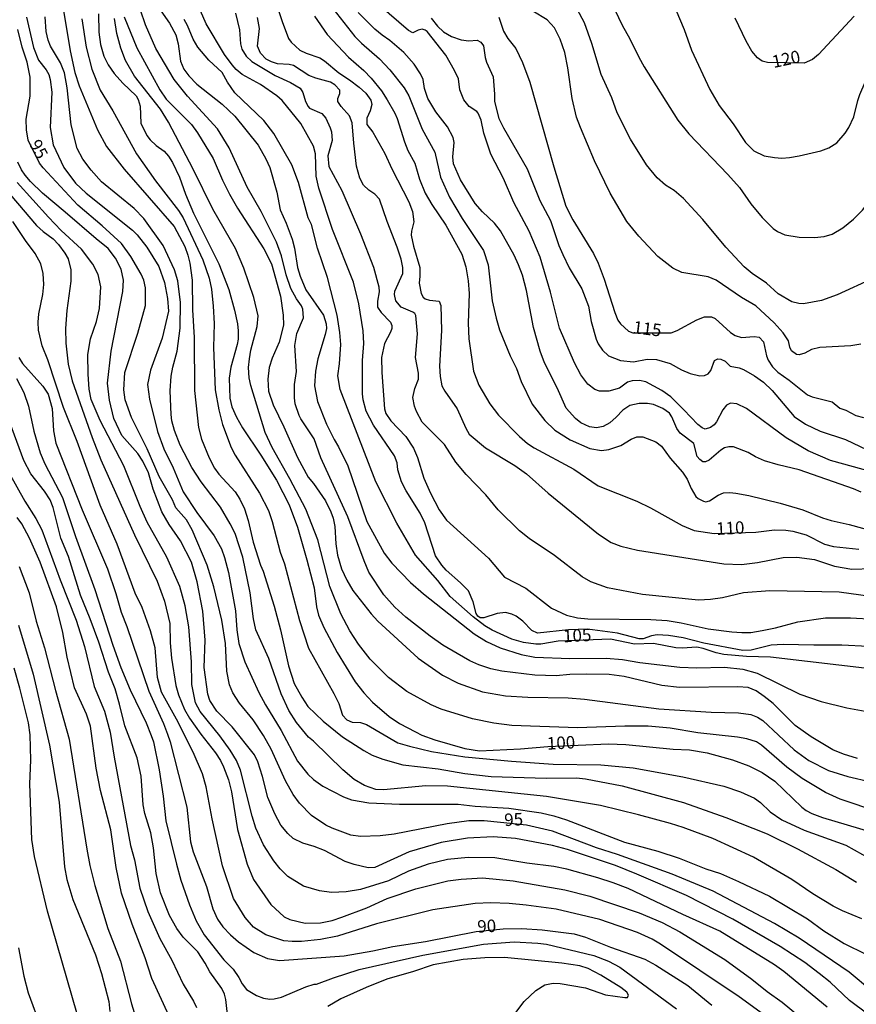
# Model space of a CAD drawing. Units: millimetres. Extents: x 180721 to 183136, y 1665964 to 1668741.
# Drawn here: x 181713 to 181881, y 1667277 to 1667474 of the extents above; entities that cross this region are included whole.
import ezdxf
from ezdxf.enums import TextEntityAlignment as Align

# ---------------------------------------------------------------- set-up
doc = ezdxf.new("R2010")
doc.units = ezdxf.units.MM
for name, color, linetype in [('IMAGEM', 7, 'Continuous'), ('V-CURVA_DE_NIVEL', 143, 'Continuous'), ('V-CURVA_MESTRA', 1, 'Continuous'), ('V-TEXTO_DE_ALTIMETRIA', 2, 'Continuous')]:
    doc.layers.add(name, color=color, linetype=linetype)
picture_1 = doc.add_image_def('image1.jpg', size_in_pixel=(4023, 4627))

msp = doc.modelspace()

# ---------------------------------------------------------------- linework, layer by layer
at = {"layer": 'V-CURVA_DE_NIVEL'}
for points in [[(181866.48, 1667430.85), (181869.4, 1667430.38), (181872.47, 1667430.32), (181874.39, 1667430.51), (181875.97, 1667431.02), (181878.13, 1667432.3), (181880.24, 1667433.99), (181882.07, 1667435.82), (181884.12, 1667438.47), (181885.13, 1667440.18), (181886.74, 1667444.87), (181890.31, 1667451.57), (181892.76, 1667456.94), (181894.1, 1667461.21), (181896.75, 1667467.42), (181901.97, 1667481.94)], [(181763.51, 1667480.62), (181765.77, 1667473.67), (181767.05, 1667470.25), (181767.56, 1667469.49), (181769.32, 1667467.88), (181770.55, 1667467.26), (181773.33, 1667466.33), (181774.22, 1667465.77), (181777.08, 1667463.34), (181779.26, 1667461.97), (181781.18, 1667460.46), (181782.54, 1667459.29), (181783.54, 1667457.84), (181783.73, 1667457.03), (181783.39, 1667455.73), (181782.69, 1667454.25), (181782.75, 1667453.01), (181783.93, 1667451.44), (181786.34, 1667447.17), (181787.74, 1667444.1), (181791.11, 1667437.49), (181791.88, 1667435.57), (181792.12, 1667433.48), (181791.65, 1667431.6), (181791.63, 1667430.79), (181792.07, 1667428.57), (181793.31, 1667424.35), (181793.35, 1667422.6), (181793.2, 1667421.15), (181793.63, 1667419.1), (181794.03, 1667418.37), (181794.4, 1667418.07), (181795.25, 1667417.77), (181797.22, 1667417.56), (181797.54, 1667416.67), (181797.71, 1667411.72), (181797.26, 1667404.55), (181797.41, 1667402.46), (181797.77, 1667400.58), (181798.33, 1667399.54), (181800.79, 1667396), (181802.55, 1667392.09), (181803.25, 1667390.9), (181806.52, 1667388.17), (181812.41, 1667384.63), (181814.71, 1667382.96), (181819.08, 1667379.08), (181829.13, 1667370.87), (181831.69, 1667369.22), (181833.61, 1667368.48), (181836.98, 1667367.65), (181854.3, 1667364.92), (181857.84, 1667364.79), (181861.04, 1667365.15), (181861.04, 1667365.15), (181866.16, 1667366.18), (181868.89, 1667366.24), (181872.43, 1667365.75), (181876.44, 1667364.45), (181879.94, 1667363.83), (181883.99, 1667363.98)], [(181884.29, 1667422.17), (181877, 1667418.82), (181873.84, 1667417.71), (181870.21, 1667417.03), (181869.32, 1667417.07), (181867.91, 1667417.46), (181865.18, 1667419.03), (181862.83, 1667421.21), (181859.93, 1667423.15), (181858.32, 1667424.43), (181854.66, 1667428.38), (181850.03, 1667433.95), (181846.17, 1667438.13), (181844.34, 1667439.73), (181842.61, 1667440.81), (181840.9, 1667442.28), (181838.77, 1667444.91), (181835.57, 1667450.03), (181832.88, 1667455.32), (181831.84, 1667458.35), (181829.7, 1667463), (181827.83, 1667469.23), (181826.31, 1667473.37), (181821.94, 1667481.69)], [(181884.12, 1667383.28), (181875.67, 1667385.63), (181871.19, 1667387.57), (181866.76, 1667390.19), (181858.84, 1667396.08), (181856.86, 1667397.02), (181855.62, 1667397.15), (181854.81, 1667396.7), (181854.06, 1667395.81), (181852.81, 1667393.38), (181852.34, 1667392.75), (181851.61, 1667392.22), (181850.5, 1667391.94), (181849.91, 1667392.16), (181849.05, 1667392.82), (181846.28, 1667395.81), (181843.63, 1667398.36), (181841.84, 1667399.69), (181838.62, 1667401.39), (181837.36, 1667401.65), (181835.87, 1667401.61), (181834.99, 1667401.31), (181833.35, 1667400.15), (181831.22, 1667399.51), (181829.38, 1667399.56), (181828.42, 1667399.83), (181827, 1667400.94), (181825.59, 1667402.8), (181824.31, 1667405.23), (181824.31, 1667405.23), (181821.32, 1667412.19), (181819.53, 1667419.4), (181817.44, 1667426.4), (181815.22, 1667431.6), (181812.21, 1667437.32), (181810.1, 1667442.14), (181807.56, 1667447.04), (181806.15, 1667451.27), (181805.6, 1667453.83), (181805.06, 1667455.24), (181804.77, 1667455.6), (181803.21, 1667456.62), (181802.16, 1667457.92), (181801.38, 1667459.93), (181801.08, 1667462.15), (181800.31, 1667463.81), (181798.54, 1667466.88), (181794.83, 1667471.6), (181794.38, 1667471.93), (181793.8, 1667472.09), (181792.99, 1667471.91), (181791.97, 1667471.38), (181791.07, 1667471.83), (181783.35, 1667478.55)], [(181830.9, 1667479.26), (181833.9, 1667472.89), (181835.46, 1667470.17), (181837.23, 1667466.5), (181838.3, 1667464.58), (181845.08, 1667453.87), (181847.26, 1667451.14), (181855.07, 1667442.99), (181857.39, 1667440.37), (181859.71, 1667437.11), (181861.95, 1667434.33), (181864.18, 1667432.17), (181865.01, 1667431.56), (181866.48, 1667430.85)], [(181721.68, 1667477.42), (181723.26, 1667467.78), (181724.2, 1667463.43), (181725.09, 1667460.74), (181728.72, 1667451.91), (181730.53, 1667448.58), (181734.09, 1667444.02), (181744.12, 1667432.54), (181746.21, 1667428.53), (181746.83, 1667426.78), (181747.24, 1667425.16), (181747.71, 1667421.79), (181747.75, 1667415.86), (181748.1, 1667410.32), (181748.15, 1667399.69), (181749, 1667392.24), (181749.61, 1667389.93), (181751.11, 1667386.17), (181752.18, 1667384.12), (181753.08, 1667382.86), (181756.32, 1667379.34), (181757.26, 1667377.89), (181758.2, 1667375.97), (181758.93, 1667373.58), (181759.95, 1667369.23), (181761.44, 1667364.62), (181761.95, 1667363.47), (181764.15, 1667356.43), (181765.41, 1667351.65), (181767.01, 1667344.44), (181768.18, 1667340.9), (181769.66, 1667338.18), (181770.9, 1667336.34), (181773.99, 1667333.37), (181777.85, 1667330.23), (181782.11, 1667327.46), (181783.82, 1667326.58), (181785.95, 1667325.75), (181789.96, 1667324.62), (181797, 1667323.81), (181802.38, 1667322.85), (181807.63, 1667322.27), (181818.63, 1667321.93), (181824.73, 1667321.98), (181826.57, 1667321.81), (181833.91, 1667320.42), (181846.17, 1667317.05), (181854.68, 1667314.06), (181862.92, 1667310.78), (181869.06, 1667307.75), (181876.74, 1667303.61), (181880.88, 1667301.09)], [(181740.98, 1667476.44), (181743.16, 1667473.28), (181744.42, 1667470.98), (181744.93, 1667469.19), (181745.38, 1667465.69), (181746.06, 1667464.07), (181747.04, 1667462.74), (181748.66, 1667461.1), (181753.74, 1667457.09), (181756.28, 1667454.64), (181760.91, 1667448.84), (181762.49, 1667446.11), (181763.25, 1667444.36), (181764.66, 1667439.41), (181765.37, 1667435.87), (181766.58, 1667433.18), (181767.78, 1667429.98), (181768.23, 1667428.19), (181768.84, 1667424.35), (181769.36, 1667422.6), (181770.51, 1667419.87), (181774.01, 1667414.77), (181774.58, 1667413), (181774.63, 1667412.06), (181774.39, 1667410.87), (181772.88, 1667406.02), (181772.45, 1667403.53), (181772.26, 1667400.63), (181772.84, 1667397.46), (181774.63, 1667392.9), (181776.16, 1667389.83), (181777.06, 1667388.38), (181778.89, 1667384.54), (181782.73, 1667373.43), (181786.18, 1667367.07), (181787.7, 1667365.02), (181791.45, 1667361.16), (181794.06, 1667358.9), (181804.26, 1667350.9), (181806.73, 1667349.34), (181809.42, 1667348.06), (181813.68, 1667346.74), (181816.37, 1667346.23), (181823.41, 1667345.93), (181830.66, 1667346.02), (181833.95, 1667345.72), (181837.45, 1667345.12), (181845.47, 1667344.18), (181848.84, 1667344.08), (181854.43, 1667344.18), (181858.1, 1667343.8), (181860.96, 1667342.99), (181869.49, 1667338.81), (181869.49, 1667338.81), (181873.8, 1667337.33), (181878.94, 1667336.05), (181884.08, 1667335.14)], [(181775.88, 1667476.27), (181780.34, 1667470.66), (181781.68, 1667469.27), (181785.23, 1667466.13), (181787.3, 1667463.98), (181790.22, 1667460.31), (181791.11, 1667458.71), (181793.82, 1667452.08), (181796.34, 1667447.47), (181797.47, 1667442.43), (181799.26, 1667438.42), (181801.82, 1667434.12), (181806.09, 1667427.72), (181807.01, 1667424.86), (181807.84, 1667417.65), (181808.61, 1667414.15), (181809.31, 1667411.82), (181811.46, 1667406.6), (181812.72, 1667404.04), (181813.64, 1667401.48), (181815.84, 1667396.92), (181818.38, 1667393.63), (181820.43, 1667391.71), (181823.45, 1667389.79), (181827.42, 1667388.06), (181829.77, 1667387.65), (181831.22, 1667387.81), (181833.65, 1667388.66), (181835.68, 1667389.9), (181836.85, 1667390.39), (181838.05, 1667390.37), (181840.65, 1667389.34), (181841.8, 1667388.47), (181843.48, 1667386.12), (181846, 1667383.31), (181846.92, 1667381.86), (181847.73, 1667380.04), (181848.67, 1667378.44), (181849.11, 1667378), (181850.16, 1667377.46), (181850.67, 1667377.37), (181851.4, 1667377.57), (181853.15, 1667378.7), (181854.17, 1667379.12), (181855.45, 1667379.23), (181856.69, 1667379.08), (181859.29, 1667378.61), (181859.29, 1667378.61), (181865.56, 1667377.1), (181870.09, 1667375.73), (181874.01, 1667374.13), (181875.76, 1667373.58), (181879.39, 1667372.83), (181884.72, 1667371.31)], [(181714.49, 1667474.52), (181715.9, 1667468.42), (181716.92, 1667465.86), (181718.46, 1667463.94), (181718.97, 1667463), (181719.27, 1667462.02), (181719.59, 1667459.46), (181719.27, 1667452.38), (181719.87, 1667448.88), (181722, 1667444.4), (181724.32, 1667441.2), (181726.48, 1667439.19), (181735.74, 1667431.83), (181736.72, 1667430.85), (181738.6, 1667428.4), (181741.03, 1667424.52), (181742.18, 1667421.32), (181742.76, 1667418.12), (181742.97, 1667415.56), (181741.71, 1667410.14), (181739.39, 1667403.74), (181738.79, 1667400.84), (181739.15, 1667397.94), (181740.77, 1667391.47), (181742.01, 1667388), (181743.91, 1667384.16), (181745.89, 1667379.38), (181748.66, 1667375.2), (181752.12, 1667370.55), (181753.57, 1667367.95), (181754.21, 1667366.2), (181754.96, 1667363.17), (181756.37, 1667355.49), (181756.68, 1667351.65), (181757.09, 1667348.96), (181758.29, 1667345.25), (181761.1, 1667339.11), (181762.38, 1667336.63), (181765.54, 1667331.47), (181768.8, 1667325.37), (181770.87, 1667322.77), (181772.02, 1667321.68), (181773.88, 1667320.33), (181778.06, 1667318.18), (181779.64, 1667317.62), (181783.1, 1667317), (181789.28, 1667316.75), (181801.01, 1667316.75), (181804.43, 1667316.36), (181811.21, 1667315.9), (181817.65, 1667315.02), (181820.17, 1667314.42), (181822.73, 1667313.59), (181834.38, 1667309.11), (181841.03, 1667307.28), (181845.29, 1667305.93), (181850.63, 1667303.78), (181853.57, 1667302.8), (181857.24, 1667301.24), (181863.43, 1667298.28), (181871.07, 1667293.75), (181874.31, 1667291.36), (181878.38, 1667288.8), (181882.71, 1667286.67)], [(181881.9, 1667293.73), (181878.06, 1667295.32), (181876.15, 1667296.3), (181872.09, 1667298.74), (181867.87, 1667301.65), (181860.23, 1667306.08), (181860.23, 1667306.08), (181852.08, 1667309.84), (181846.15, 1667312.06), (181843.59, 1667312.85), (181837.19, 1667314.62), (181829.58, 1667316.45), (181818.76, 1667318.26), (181798.88, 1667320.37), (181794.57, 1667320.44), (181786.08, 1667319.63), (181784.5, 1667319.67), (181782.24, 1667320.46), (181780.19, 1667321.7), (181777.93, 1667323.6), (181772.04, 1667329.38), (181771.04, 1667330.14), (181768.59, 1667333.09), (181767.07, 1667335.52), (181765.56, 1667338.85), (181763.06, 1667345.91), (181760.5, 1667351.69), (181760.03, 1667353.87), (181759.31, 1667359.12), (181757.86, 1667366.28), (181756.3, 1667371.02), (181755.36, 1667372.94), (181753.4, 1667376.27), (181749.52, 1667381.34), (181747.62, 1667384.24), (181745.29, 1667388.72), (181744.16, 1667391.67), (181743.65, 1667393.59), (181743.5, 1667394.87), (181743.27, 1667399.6), (181743.52, 1667402.55), (181743.82, 1667404.34), (181744.68, 1667407.54), (181745.32, 1667412.19), (181745.38, 1667417.31), (181744.87, 1667421.66), (181744.19, 1667423.88), (181741.88, 1667428.7), (181738.04, 1667434.16), (181736.1, 1667436.17), (181729.57, 1667441.52), (181727.46, 1667443.84), (181725.8, 1667446.02), (181724.64, 1667448.2), (181723.45, 1667452.93), (181722.66, 1667460.36), (181722.13, 1667463.32), (181721.32, 1667465.35), (181719.31, 1667468.67), (181718.82, 1667469.91), (181718.48, 1667471.66), (181718.24, 1667474.6)], [(181725.63, 1667474.18), (181726.48, 1667468.5), (181727.61, 1667464.07), (181729.25, 1667459.89), (181731.79, 1667455.71), (181736.55, 1667447.09), (181740.34, 1667441.67), (181744.95, 1667435.74), (181745.93, 1667434.25), (181749.86, 1667425.88), (181751.12, 1667422.21), (181751.59, 1667420), (181751.95, 1667416.54), (181752.1, 1667413.08), (181752.01, 1667408.31), (181752.33, 1667399.77), (181753.04, 1667395.81), (181753.78, 1667392.86), (181755.56, 1667388.21), (181756.32, 1667386.72), (181761.23, 1667379.08), (181763.02, 1667375.63), (181763.75, 1667373.41), (181765.37, 1667367.26), (181766.22, 1667364.9), (181769.25, 1667353.57), (181771.06, 1667347.98), (181776.12, 1667338.94), (181777.08, 1667336.89), (181777.87, 1667334.58), (181778.7, 1667333.64), (181779.77, 1667333.2), (181781.47, 1667333.09), (181782.63, 1667332.68), (181788.94, 1667329.06), (181791.24, 1667328.33), (181795.7, 1667327.29), (181802.38, 1667326.24), (181811.72, 1667325.32), (181820.04, 1667324.75), (181829.64, 1667324.6), (181836.13, 1667324.04), (181846.07, 1667322.21), (181854.3, 1667320.37), (181857.59, 1667319.2), (181860.4, 1667317.94), (181861.64, 1667317.05), (181863.56, 1667315.19), (181865.86, 1667313.61), (181870.38, 1667311.54), (181878.75, 1667308.49), (181885.4, 1667304.74)], [(181885.36, 1667315.15), (181877.59, 1667317.71), (181874.65, 1667319.05), (181870, 1667321.91), (181866.89, 1667324.13), (181861.79, 1667328.57), (181860.83, 1667329.21), (181858.87, 1667329.85), (181857.03, 1667330.19), (181849.05, 1667331.04), (181843.51, 1667331.98), (181839.11, 1667332.36), (181834.42, 1667332.36), (181824.91, 1667332.04), (181811.81, 1667332.53), (181808.14, 1667333), (181803.87, 1667333.81), (181797.6, 1667335.8), (181795.64, 1667336.63), (181790.71, 1667339.3), (181787.06, 1667342.13), (181783.39, 1667345.8), (181781.05, 1667348.81), (181779.3, 1667351.48), (181777.5, 1667354.89), (181775.31, 1667360.37), (181772.92, 1667369.7), (181770.49, 1667375.84), (181767.31, 1667381.98), (181763.72, 1667388.25), (181762.36, 1667391.22), (181759.46, 1667400.69), (181759.14, 1667402.21), (181759.01, 1667404.3), (181759.18, 1667406), (181759.48, 1667407.75), (181760.74, 1667412.49), (181760.91, 1667414.62), (181760.08, 1667418.29), (181758.05, 1667424.18), (181756.39, 1667428.14), (181751.86, 1667435.99), (181747.9, 1667444.02), (181742.99, 1667453.44), (181741.37, 1667456.09), (181736.16, 1667462.7), (181734.37, 1667465.82), (181733.41, 1667468.29), (181732.64, 1667471.23), (181732.13, 1667474.22)], [(181734.05, 1667474.56), (181736.63, 1667468.33), (181741.2, 1667459.93), (181742.52, 1667458.09), (181747.6, 1667452.97), (181748.75, 1667451.31), (181751.95, 1667446.19), (181753.76, 1667441.8), (181755.19, 1667439.02), (181756.83, 1667436.21), (181762.06, 1667428.06), (181763.62, 1667425.03), (181765.41, 1667418.55), (181765.96, 1667414.79), (181766.01, 1667412.74), (181765.13, 1667409.37), (181763.72, 1667406.17), (181763.13, 1667404.25), (181762.87, 1667401.91), (181763.02, 1667399.56), (181763.92, 1667396.79), (181766.09, 1667392.36), (181768.82, 1667386.25), (181770.98, 1667382.32), (181772.06, 1667381.05), (181774.41, 1667377.55), (181775.52, 1667375.33), (181775.97, 1667374.05), (181776.29, 1667372.43), (181776.48, 1667368.93), (181776.84, 1667366.62), (181777.67, 1667363.94), (181778.69, 1667361.64), (181779.89, 1667359.6), (181783.6, 1667354.89), (181784.93, 1667353.42), (181792.99, 1667345.97), (181797.86, 1667342.6), (181801.01, 1667340.98), (181805.92, 1667339.25), (181810.49, 1667338.42), (181814.96, 1667338.15), (181823.05, 1667338.02), (181826.36, 1667337.78), (181841.25, 1667335.86), (181851.74, 1667335.18), (181857.24, 1667335.05), (181859.68, 1667334.71), (181861.04, 1667334.2), (181862.06, 1667333.52), (181868.38, 1667327.65), (181871.3, 1667325.51), (181875.25, 1667323.51), (181879.09, 1667322.29), (181888.35, 1667320.14)], [(181881.09, 1667325.92), (181878.23, 1667326.75), (181876.14, 1667327.65), (181871.79, 1667330.25), (181868.59, 1667332.53), (181864.15, 1667336.89), (181862.34, 1667338.34), (181860.74, 1667339.43), (181859.12, 1667340.09), (181857.07, 1667340.28), (181845.38, 1667340.13), (181841.84, 1667340.55), (181834.29, 1667342.3), (181831.26, 1667342.73), (181826.78, 1667342.82), (181823.41, 1667342.71), (181820.68, 1667342.43), (181816.37, 1667342.6), (181809.8, 1667343.37), (181807.58, 1667343.86), (181805.19, 1667344.67), (181803.36, 1667345.48), (181800.8, 1667346.91), (181797.94, 1667348.64), (181795.38, 1667350.43), (181790.54, 1667354.21), (181788.32, 1667356.23), (181786.14, 1667358.71), (181783.13, 1667363.27), (181782.16, 1667365.5), (181778.91, 1667374.32), (181773.5, 1667386.19), (181772.15, 1667389.97), (181769.47, 1667393.99), (181769.18, 1667394.64), (181768.37, 1667397), (181768.2, 1667398.2), (181768.23, 1667400.84), (181768.61, 1667403.44), (181768.27, 1667408.69), (181768.67, 1667411.12), (181770.04, 1667414.24), (181769.89, 1667415.94), (181769.65, 1667416.63), (181768.63, 1667418.03), (181767.48, 1667420.12), (181766.56, 1667422.85), (181765.62, 1667426.69), (181764.62, 1667429.42), (181761.53, 1667435.53), (181758.73, 1667440.43), (181755.11, 1667448.28), (181752.76, 1667452.12), (181746.77, 1667458.65), (181744.1, 1667461.98), (181740.45, 1667468.23), (181738.38, 1667472.94), (181738.38, 1667472.94), (181737.34, 1667475.88)], [(181883.18, 1667348.32), (181877.94, 1667348.64), (181872.3, 1667348.58), (181866.16, 1667348.75), (181863.73, 1667348.58), (181859.76, 1667347.59), (181858.1, 1667347.55), (181850.25, 1667349.04), (181846.15, 1667350.07), (181846.15, 1667350.07), (181843.21, 1667350.54), (181840.9, 1667350.65), (181839.75, 1667350.48), (181838.09, 1667349.9), (181837.32, 1667349.9), (181832.97, 1667351.01), (181826.95, 1667351.8), (181823.11, 1667351.65), (181816.93, 1667351.01), (181815.78, 1667351.56), (181813.96, 1667353.4), (181812.64, 1667354.44), (181811.81, 1667354.85), (181810.53, 1667355.15), (181808.86, 1667354.95), (181806.18, 1667354.06), (181805.41, 1667354.1), (181804.98, 1667354.42), (181804.64, 1667354.98), (181804.01, 1667357.29), (181803.07, 1667359.48), (181801.52, 1667361.11), (181798.62, 1667363.64), (181797.75, 1667364.62), (181796.47, 1667366.5), (181794.36, 1667373.11), (181793.43, 1667375.09), (181790.59, 1667379.53), (181789.65, 1667381.38), (181788.96, 1667383.75), (181788.8, 1667385.19), (181788.29, 1667386.56), (181784.03, 1667392.71), (181782.6, 1667395.55), (181781.96, 1667397.77), (181781.84, 1667399.01), (181781.88, 1667405.67), (181782.13, 1667409.06), (181781.96, 1667411.64), (181781.14, 1667417.02), (181780.03, 1667421.36), (181775.82, 1667431.96), (181773.13, 1667440.22), (181772.58, 1667442.61), (181772.41, 1667447.09), (181772.02, 1667448.64), (181769.51, 1667453.21), (181765.73, 1667457.8), (181764.7, 1667458.73), (181761.44, 1667461.02), (181757.75, 1667463.04), (181756.54, 1667464.02), (181755.72, 1667464.96), (181754.21, 1667467.05), (181750.5, 1667473.15), (181749.35, 1667475.8)], [(181756.41, 1667475.29), (181757.22, 1667472), (181757.43, 1667469.14), (181757.69, 1667468.1), (181758.56, 1667466.71), (181759.67, 1667465.64), (181764.37, 1667462.78), (181767.4, 1667461.42), (181769.36, 1667460.24), (181769.87, 1667459.41), (181770.44, 1667457.58), (181770.93, 1667456.6), (181771.26, 1667456.24), (181773.67, 1667455.21), (181774.47, 1667454.25), (181775.36, 1667452.35), (181775.63, 1667451.5), (181775.8, 1667449.77), (181774.92, 1667446.7), (181775.12, 1667444.59), (181777.7, 1667439.75), (181781.46, 1667431.04), (181784.05, 1667424.39), (181785.1, 1667420.42), (181785.17, 1667419.42), (181784.86, 1667417.56), (181784.88, 1667416.39), (181785.59, 1667415.3), (181787.44, 1667413.34), (181787.7, 1667412.7), (181787.7, 1667412.1), (181787.44, 1667411.38), (181786.29, 1667409.07), (181786.29, 1667409.07), (181785.68, 1667406.26), (181785.72, 1667403.27), (181786.25, 1667395.98), (181786.51, 1667395.08), (181787.51, 1667393.56), (181790.56, 1667390.43), (181792.07, 1667388.13), (181792.89, 1667386.21), (181794.12, 1667382.06), (181795.45, 1667379.06), (181797.19, 1667375.75), (181798.71, 1667373.66), (181807.11, 1667366.03), (181810.33, 1667362.25), (181814.58, 1667360.05), (181819.7, 1667356.04), (181822.73, 1667354.63), (181824.91, 1667354.12), (181827, 1667353.91), (181839.62, 1667353.78), (181842.91, 1667353.57), (181845.72, 1667353.1), (181851.1, 1667351.9), (181855.84, 1667351.26), (181857.88, 1667351.16), (181859.68, 1667351.18), (181861.98, 1667351.52), (181864.62, 1667352.07), (181869.1, 1667353.31), (181874.65, 1667354.08), (181879.68, 1667354.12), (181884.51, 1667353.82)], [(181885.57, 1667358.09), (181877.38, 1667359.2), (181863.47, 1667359.5), (181858.18, 1667359.09), (181854, 1667358.09), (181851.61, 1667357.73), (181849.22, 1667357.6), (181838, 1667358.79), (181830.92, 1667360.09), (181830.92, 1667360.09), (181827.59, 1667361.29), (181825.89, 1667362.31), (181820.36, 1667366.58), (181815.28, 1667370.01), (181813.34, 1667371.53), (181809.07, 1667375.77), (181806.56, 1667378.72), (181802.61, 1667382.81), (181800.56, 1667385.31), (181798.3, 1667388.81), (181793.82, 1667393.33), (181792.69, 1667395.44), (181792.24, 1667396.54), (181791.97, 1667398.26), (181792.35, 1667400.03), (181793.1, 1667401.95), (181793.06, 1667403.14), (181792.44, 1667406.3), (181792.84, 1667411.05), (181792.57, 1667414.68), (181792.33, 1667415.12), (181791.97, 1667415.37), (181789.58, 1667416.37), (181788.55, 1667417.61), (181788.24, 1667418.89), (181788.32, 1667419.57), (181789.9, 1667423.11), (181789.9, 1667424.35), (181789.58, 1667425.99), (181788.83, 1667428.4), (181786.78, 1667433.52), (181785.23, 1667438), (181784.35, 1667439.02), (181783.12, 1667439.85), (181782.07, 1667440.82), (181781.3, 1667442.22), (181780.68, 1667444.66), (181780.11, 1667449.22), (181779.81, 1667453.33), (181779.26, 1667454.7), (181777.57, 1667456.62), (181776.91, 1667457.61), (181776.9, 1667458.22), (181777.28, 1667459.18), (181777.33, 1667459.85), (181776.31, 1667460.97), (181775.46, 1667461.46), (181772.47, 1667462.27), (181771.11, 1667462.83), (181767.99, 1667464.83), (181767.14, 1667465.05), (181764.84, 1667465.17), (181763.62, 1667465.56), (181762.57, 1667466.09), (181761.42, 1667467.31), (181760.82, 1667468.72), (181761.21, 1667472.22), (181760.83, 1667474.45)], [(181881.82, 1667379.29), (181880.26, 1667379.98), (181869.36, 1667383.79), (181865.18, 1667384.75), (181862.41, 1667385.56), (181860.61, 1667386.37), (181859.14, 1667387.25), (181856.18, 1667388.34), (181855.28, 1667388.36), (181854.43, 1667388.15), (181853.68, 1667387.7), (181851.31, 1667385.67), (181850.59, 1667385.37), (181850.08, 1667385.39), (181849.43, 1667385.8), (181849.43, 1667385.8), (181848.9, 1667386.42), (181848.25, 1667389.03), (181845.49, 1667391.13), (181844.85, 1667392.05), (181843.87, 1667394.36), (181843.38, 1667395.12), (181842.06, 1667396.06), (181840.14, 1667396.83), (181838.98, 1667397.04), (181837.32, 1667397.06), (181835.4, 1667396.66), (181834.03, 1667395.72), (181832.71, 1667394.31), (181831.39, 1667393.18), (181830.07, 1667392.43), (181828.75, 1667392.2), (181827.34, 1667392.41), (181825.61, 1667393.2), (181824.52, 1667394.03), (181822.64, 1667396.1), (181820.87, 1667400.18), (181818.33, 1667405.23), (181817.46, 1667407.54), (181816.11, 1667412.32), (181814.73, 1667419.74), (181813.9, 1667422.81), (181813.13, 1667424.86), (181812.23, 1667426.78), (181809.54, 1667431.64), (181808.29, 1667433.18), (181805.87, 1667435.5), (181804.42, 1667437.15), (181801.48, 1667441.92), (181800.07, 1667445.12), (181799.97, 1667446.53), (181800.22, 1667449.35), (181799.99, 1667450.37), (181798.88, 1667452.55), (181796.57, 1667455.55), (181794.95, 1667458.18), (181794.29, 1667460.23), (181794.01, 1667462.02), (181793.5, 1667463.17), (181792.22, 1667465.09), (181790.15, 1667467.39), (181787.36, 1667469.85), (181785.78, 1667470.89), (181784.35, 1667472.07), (181781.01, 1667475.46)], [(181795.59, 1667474.31), (181796.87, 1667472.73), (181798.11, 1667471.57), (181799.69, 1667470.65), (181801.61, 1667469.99), (181803.15, 1667469.76), (181804.85, 1667469.89), (181805.54, 1667469.5), (181806.11, 1667468.76), (181806.43, 1667466.41), (181806.71, 1667465.47), (181808.07, 1667462.53), (181808.33, 1667459.08), (181808.29, 1667457.58), (181809.18, 1667454.21), (181810.08, 1667452.29), (181814.86, 1667444.1), (181817.37, 1667437.74), (181819.55, 1667433.73), (181821.23, 1667428.74), (181822, 1667426.91), (181823.28, 1667424.26), (181825.8, 1667420.04), (181827.14, 1667416.54), (181827.68, 1667413.51), (181828.7, 1667409.97), (181829.08, 1667409.05), (181829.94, 1667407.75), (181831.15, 1667406.64), (181833.57, 1667405.7), (181836.17, 1667405.43), (181838.9, 1667405.96), (181840.78, 1667405.91), (181843.48, 1667405.1), (181845.77, 1667403.82), (181847.52, 1667403.1), (181849.48, 1667402.59), (181850.42, 1667402.69), (181851.1, 1667403.01), (181851.68, 1667403.66), (181852.38, 1667405.65), (181853.05, 1667406.04), (181853.68, 1667405.96), (181854.53, 1667405.57), (181855.53, 1667404.53), (181857.33, 1667404.19), (181858.18, 1667403.85), (181860.44, 1667402.59), (181862.19, 1667401.35), (181863.94, 1667399.69), (181868.38, 1667394.46), (181870.64, 1667392.9), (181873.58, 1667391.52), (181878.66, 1667389.85), (181884.42, 1667387.08)], [(181881.73, 1667408.94), (181879.73, 1667408.6), (181873.5, 1667408.28), (181871.83, 1667407.86), (181870.51, 1667407.17), (181869.36, 1667406.79), (181868.82, 1667406.85), (181867.8, 1667407.6), (181867.48, 1667408.35), (181867.25, 1667409.63), (181866.14, 1667411.21), (181864.37, 1667413.26), (181860.7, 1667416.65), (181857.84, 1667418.29), (181852.76, 1667421.79), (181851.14, 1667422.43), (181845.85, 1667423.34), (181844.06, 1667424.17), (181841.05, 1667426.52), (181837.21, 1667430.57), (181834.84, 1667433.56), (181831.47, 1667439.24), (181828.36, 1667445.68), (181825.54, 1667452.38), (181824.77, 1667454.47), (181823.84, 1667458.18), (181823.01, 1667464.37), (181822.39, 1667467.39), (181821.47, 1667470.08), (181820.32, 1667472.39), (181818.87, 1667473.94), (181815.97, 1667475.71)], [(181844.64, 1667475.95), (181846.3, 1667472.05), (181847.79, 1667467.91), (181851.44, 1667460.01), (181853.32, 1667456.79), (181856.13, 1667453.15), (181858.63, 1667449.41), (181860.27, 1667447.72), (181862.32, 1667446.74), (181864.41, 1667446.36), (181865.86, 1667446.27), (181867.44, 1667446.36), (181869.4, 1667446.7), (181873.71, 1667447.72), (181875.34, 1667448.32), (181876.9, 1667449.28), (181878.58, 1667451.25), (181879.34, 1667452.38), (181880.34, 1667454.51), (181881.11, 1667457.8), (181881.54, 1667458.99), (181883.67, 1667463.94), (181889.37, 1667472.49), (181890.63, 1667474.69)], [(181886.55, 1667272.08), (181879.47, 1667277.39), (181875.57, 1667281.04), (181873.37, 1667282.81), (181870.47, 1667284.96), (181865.54, 1667288.19), (181856.07, 1667293.65), (181846.79, 1667298.4), (181836.85, 1667302.71), (181832.54, 1667304.42), (181822.94, 1667307.66), (181819.91, 1667308.47), (181812.53, 1667309.82), (181808.05, 1667310.18), (181802.89, 1667309.92), (181797.6, 1667309.03), (181791.2, 1667307.15), (181784.29, 1667304.03), (181783.01, 1667303.95), (181780.15, 1667304.61), (181778.36, 1667305.21), (181774.22, 1667307.47), (181772.13, 1667308.26), (181769.91, 1667308.88), (181767.95, 1667309.84), (181766.88, 1667310.82), (181765.45, 1667312.53), (181764.3, 1667314.79), (181762.89, 1667318.07), (181761.78, 1667322.3), (181760.85, 1667325.24), (181760.23, 1667326.65), (181755.75, 1667332.24), (181752.65, 1667335.37), (181751.22, 1667337.49), (181750.82, 1667338.77), (181750.14, 1667344.14), (181750.31, 1667349.62), (181749.86, 1667355.43), (181748.72, 1667361.31), (181747.56, 1667365.28), (181745.38, 1667369.53), (181743.07, 1667372.81), (181741.62, 1667375.37), (181739.92, 1667379.89), (181738.94, 1667383.18), (181737.83, 1667385.52), (181736.8, 1667387.06), (181733.6, 1667390.66), (181731.98, 1667394.06), (181731.17, 1667397.73), (181730.77, 1667401.12), (181731.49, 1667407.54), (181733.8, 1667419.48), (181733.92, 1667421.75), (181733.48, 1667424.01), (181732.37, 1667426.22), (181730.89, 1667428.14), (181728.44, 1667430.04), (181722.28, 1667435.44), (181717.71, 1667439.21), (181715.3, 1667441.56), (181714.23, 1667442.86), (181713.51, 1667443.93), (181712.76, 1667445.47)], [(181708.86, 1667441.67), (181716.5, 1667432.75), (181717.86, 1667431.51), (181719.83, 1667430.06), (181720.91, 1667428.96), (181722.21, 1667427.21), (181722.85, 1667426.05), (181723.39, 1667423.88), (181723.41, 1667421.57), (181722.58, 1667415.73), (181722.32, 1667412.1), (181722.36, 1667409.16), (181722.85, 1667404.94), (181723.66, 1667401.61), (181727.67, 1667390.26), (181729.42, 1667385.78), (181736.14, 1667370.76), (181740.73, 1667361.42), (181742.16, 1667357.41), (181743.23, 1667352.93), (181743.27, 1667349.05), (181743.54, 1667345.98), (181744.44, 1667340.51), (181744.95, 1667338.68), (181746.15, 1667335.74), (181747.17, 1667333.94), (181749.43, 1667330.74), (181752.38, 1667327.03), (181753.4, 1667325.49), (181754.02, 1667324.19), (181754.96, 1667321.61), (181755.6, 1667319.18), (181756.81, 1667311.63), (181758.73, 1667304.72), (181760.03, 1667301.65), (181763.49, 1667296.59), (181766.12, 1667294.13), (181767.27, 1667293.58), (181770.34, 1667292.9), (181773.45, 1667292.92), (181775.76, 1667293.41), (181777.72, 1667294.09), (181782.71, 1667295.97), (181786.81, 1667297.79), (181792.57, 1667299.73), (181798.97, 1667301.33), (181801.61, 1667301.69), (181805.92, 1667301.97), (181812.02, 1667301.39), (181822.43, 1667299.56), (181827.38, 1667298.28), (181837.32, 1667294.93), (181841.93, 1667292.99), (181845.47, 1667291.11), (181854.47, 1667285.56), (181859.89, 1667281.68), (181862.98, 1667279.2), (181865.95, 1667277.07), (181869.06, 1667274.49)], [(181874.95, 1667276.05), (181866.31, 1667283.2), (181864.39, 1667284.52), (181853.49, 1667291.24), (181846.02, 1667294.61), (181835.1, 1667299.81), (181832.07, 1667300.99), (181829, 1667301.97), (181822.77, 1667303.69), (181820.21, 1667304.21), (181814.79, 1667304.91), (181808.39, 1667306), (181803.06, 1667306.06), (181798.88, 1667305.66), (181795.04, 1667304.72), (181791.07, 1667303.27), (181787.06, 1667301.39), (181781.47, 1667299.6), (181778.57, 1667299.13), (181775.67, 1667299.02), (181773.24, 1667299.34), (181770.04, 1667300.3), (181766.86, 1667302.22), (181765.34, 1667303.74), (181764.07, 1667305.36), (181762.04, 1667308.56), (181760.5, 1667311.89), (181759.71, 1667314.32), (181757.37, 1667323.58), (181756.6, 1667325.5), (181755.32, 1667327.59), (181753.23, 1667330.45), (181749.3, 1667335.31), (181748.39, 1667337.06), (181747.62, 1667340.73), (181747.6, 1667345.25), (181747.04, 1667352.25), (181746.32, 1667356.47), (181745.21, 1667360.35), (181742.61, 1667366.28), (181738.68, 1667373.28), (181737.27, 1667376.39), (181737.27, 1667376.39), (181734.03, 1667384.59), (181729.29, 1667393.67), (181727.46, 1667397.85), (181727.1, 1667399.94), (181726.84, 1667402.93), (181726.8, 1667406.9), (181727.35, 1667410.01), (181728.53, 1667413.51), (181729.15, 1667416.11), (181729.38, 1667420.47), (181728.85, 1667422.94), (181727.8, 1667424.99), (181725.54, 1667427.97), (181721.46, 1667431.77), (181718.9, 1667434.42), (181712.61, 1667441.39)], [(181862.98, 1667274.02), (181857.35, 1667278.12), (181841.56, 1667288.66), (181839.9, 1667289.64), (181836.95, 1667291.03), (181829.43, 1667293.61), (181820.64, 1667295.7), (181814.67, 1667296.51), (181811.25, 1667296.8), (181807.58, 1667296.93), (181804.43, 1667296.85), (181795.94, 1667295.57), (181784.67, 1667292.77), (181776.87, 1667290.3), (181773.45, 1667289.61), (181769.61, 1667289.23), (181767.78, 1667289.17), (181766.07, 1667289.32), (181762.49, 1667290.51), (181759.99, 1667292.07), (181758.31, 1667294.01), (181756, 1667297.85), (181753.78, 1667304.34), (181751.69, 1667313.81), (181750.52, 1667320.21), (181749.78, 1667322.78), (181747.94, 1667327.16), (181744.59, 1667333.77), (181741.58, 1667339.19), (181740.79, 1667342.14), (181740.32, 1667348.07), (181739.39, 1667351.48), (181737.7, 1667356.17), (181736.31, 1667359.01), (181732.69, 1667368.84), (181729.25, 1667376.69), (181724.67, 1667389.45), (181721.91, 1667396.23), (181718.76, 1667405.83), (181717.67, 1667408.6), (181716.92, 1667411.76), (181716.82, 1667413.34), (181716.99, 1667415.05), (181717.8, 1667418.89), (181718.01, 1667420.89), (181717.88, 1667423.15), (181717.39, 1667425.03), (181716.24, 1667427.12), (181714.32, 1667429.72), (181711.8, 1667433.56)], [(181712.49, 1667402.08), (181713.98, 1667399.26), (181714.9, 1667396.49), (181715.98, 1667391.54), (181717.26, 1667387.19), (181718.2, 1667384.93), (181721.7, 1667378.23), (181724.35, 1667370.38), (181728.23, 1667359.8), (181731.81, 1667348.58), (181733.39, 1667344.1), (181735.31, 1667339.62), (181738.47, 1667333.05), (181739.49, 1667330.53), (181739.96, 1667329.21), (181741.09, 1667323.62), (181741.9, 1667318.33), (181742.43, 1667313.38), (181744.55, 1667304.68), (181745.44, 1667301.48), (181747.15, 1667296.53), (181748.54, 1667293.33), (181750.11, 1667290.56), (181754.04, 1667285.5), (181755.94, 1667283.68), (181757.09, 1667281.98), (181757.75, 1667280.7), (181758.63, 1667279.55), (181760.61, 1667278.35), (181762.02, 1667277.86), (181763.26, 1667277.67), (181764.15, 1667277.71), (181765.6, 1667278.05), (181770.51, 1667280.14), (181772.17, 1667280.66), (181772.64, 1667280.66), (181776.06, 1667281.94), (181781.18, 1667283.56), (181793.97, 1667286.46), (181806.09, 1667288.68), (181812.28, 1667289.1), (181817.01, 1667288.89), (181818.76, 1667288.68), (181828.19, 1667286.41), (181831.13, 1667285.26), (181833.4, 1667284.03), (181844.79, 1667275.71)], [(181754.98, 1667272.85), (181754.45, 1667277.54), (181754.19, 1667278.61), (181753.66, 1667279.8), (181751.22, 1667283.13), (181750.35, 1667284.88), (181748.86, 1667287.14), (181745.93, 1667290.04), (181744.61, 1667291.79), (181743.2, 1667294.44), (181741.37, 1667298.96), (181740.49, 1667302.8), (181739.94, 1667308.01), (181739.41, 1667310.99), (181738.25, 1667314.83), (181737.89, 1667316.58), (181737.51, 1667322.34), (181736.68, 1667326.01), (181734.2, 1667332.45), (181733.18, 1667336.8), (181732.28, 1667339.87), (181730.96, 1667343.2), (181730.96, 1667343.2), (181729, 1667349.18), (181727.25, 1667353.91), (181725.33, 1667358.6), (181722.94, 1667366.41), (181721.4, 1667370.08), (181719.87, 1667376.18), (181719.23, 1667377.76), (181718.12, 1667379.47), (181715.39, 1667382.96), (181713.98, 1667385.61), (181711.14, 1667393.25)], [(181710.95, 1667383.22), (181714.19, 1667377.48), (181716.37, 1667374.01), (181717.56, 1667371.74), (181721.23, 1667361.68), (181724.43, 1667353.65), (181726.14, 1667348.36), (181728.06, 1667340.34), (181730.11, 1667335.39), (181731.3, 1667331.17), (181732.09, 1667326.14), (181735.35, 1667308.47), (181736.16, 1667305.57), (181737.19, 1667299.86), (181738.85, 1667295.21), (181741.24, 1667289.79), (181743.63, 1667285.44), (181745.93, 1667280.62), (181747.98, 1667277.25), (181748.58, 1667275.97)], [(181743.07, 1667274.26), (181739.62, 1667281.77), (181738.28, 1667285.95), (181735.69, 1667292.65), (181733.54, 1667298.92), (181732.47, 1667304.04), (181731.43, 1667311.59), (181729.34, 1667319.44), (181728.46, 1667323.92), (181727.35, 1667332.37), (181726.56, 1667334.8), (181724.13, 1667340.05), (181722.68, 1667346.23), (181721.79, 1667351.18), (181720.51, 1667356.3), (181717.26, 1667365.22), (181715.09, 1667370.04), (181713.55, 1667372.9), (181712.66, 1667374.22)], [(181712.93, 1667352.65), (181715.84, 1667342.78), (181719.14, 1667328.53), (181721.08, 1667317.14), (181722.11, 1667304.17), (181722.6, 1667301.61), (181723.77, 1667297.6), (181728.36, 1667286.55), (181729.55, 1667282.79), (181730.98, 1667277.16), (181731.19, 1667275.15)], [(181724.62, 1667274.9), (181718.69, 1667295.29), (181716.09, 1667306.26), (181715.56, 1667309.67), (181715.15, 1667320.8), (181715.37, 1667325.58), (181715.24, 1667330.62), (181714.93, 1667333.05), (181713.19, 1667339.96), (181712.06, 1667343.97)], [(181712.93, 1667287.91), (181713.96, 1667282.24), (181714.83, 1667278.91), (181717.48, 1667271.83)], [(181810.38, 1667272.04), (181814.24, 1667277.16), (181816.56, 1667279.38), (181818.36, 1667280.48), (181820.04, 1667280.83), (181821.49, 1667280.81), (181826.57, 1667279.89), (181830.58, 1667278.5), (181834.42, 1667277.95), (181834.99, 1667277.97), (181835.18, 1667278.44), (181834.84, 1667279.04), (181833.61, 1667280), (181829.6, 1667282.45), (181827.08, 1667283.79), (181825.44, 1667284.3), (181821.79, 1667284.84), (181810.31, 1667285.99), (181806.35, 1667285.9), (181802, 1667285.56), (181795.98, 1667284.5), (181792.05, 1667283.17), (181786.74, 1667281.64), (181782.56, 1667279.97), (181777.51, 1667277.71), (181774.88, 1667276.2)]]:
    msp.add_lwpolyline(points, dxfattribs=at)
at = {"layer": 'V-CURVA_MESTRA'}
for points in [[(181728.97, 1667475.16), (181729.02, 1667471.49), (181729.34, 1667469.06), (181730.04, 1667466.67), (181730.87, 1667464.96), (181732.09, 1667463.23), (181733.79, 1667461.27), (181736.49, 1667458.73), (181736.91, 1667458.01), (181737.32, 1667456.64), (181737.44, 1667453.23), (181738.6, 1667450.76), (181739.28, 1667449.9), (181740.51, 1667448.77), (181742.11, 1667447.66), (181742.99, 1667446.66), (181743.78, 1667445.36), (181745.15, 1667442.44), (181746.38, 1667439.02), (181748, 1667435.18), (181753.08, 1667425.07), (181755.06, 1667419.91), (181756.22, 1667415.77), (181756.79, 1667413), (181756.92, 1667411.63), (181756.92, 1667409.93), (181756.75, 1667408.9), (181755.45, 1667404.34), (181755.11, 1667402.12), (181755.23, 1667398.11), (181755.66, 1667396.4), (181756.6, 1667394.31), (181757.79, 1667392.18), (181761.49, 1667386.72), (181764.6, 1667381.68), (181767.12, 1667376.74), (181768.8, 1667372.26), (181770.66, 1667365.73), (181772.15, 1667360.1), (181772.62, 1667356.3), (181773.02, 1667354.59), (181774.13, 1667352.12), (181776.74, 1667347.17), (181780.39, 1667341.28), (181782.11, 1667339.08), (181783.88, 1667337.18), (181787.19, 1667334.3), (181789.28, 1667332.92), (181792.44, 1667331.21), (181793.72, 1667330.57), (181796.32, 1667329.63), (181802.38, 1667327.88), (181805.32, 1667327.41), (181813.51, 1667327.84), (181819, 1667328.31), (181831.18, 1667328.82), (181834.63, 1667328.71), (181844.1, 1667327.78), (181847.39, 1667327.61), (181850.93, 1667327.05), (181856.01, 1667325.64), (181859.29, 1667324.41), (181861.98, 1667323.11), (181864.51, 1667321.33), (181869.89, 1667316.11), (181870.77, 1667315.45), (181871.92, 1667314.87), (181874.01, 1667314.04), (181874.01, 1667314.04), (181886.43, 1667310.37)], [(181884.76, 1667343.75), (181863.6, 1667346.19), (181858.78, 1667346.33), (181854.3, 1667346.76), (181852.72, 1667347.06), (181850.12, 1667347.94), (181848.84, 1667348.19), (181845.94, 1667347.98), (181844.66, 1667348.04), (181840.18, 1667348.96), (181836.34, 1667348.81), (181831.56, 1667349.79), (181821.08, 1667349.42), (181817.61, 1667348.81), (181816.59, 1667348.79), (181814.15, 1667349.17), (181811.77, 1667349.84), (181807.86, 1667351.6), (181806.34, 1667352.5), (181804.06, 1667354.31), (181799.43, 1667358.39), (181796.94, 1667361.57), (181792.5, 1667366.68), (181788.72, 1667373.07), (181784.54, 1667381.34), (181777.35, 1667399.86), (181776.93, 1667402.59), (181777.27, 1667404.98), (181777.48, 1667408.9), (181777.33, 1667411.29), (181776.74, 1667414.79), (181774.84, 1667422.3), (181772.85, 1667428.19), (181771.6, 1667432.92), (181770.93, 1667434.25), (181768.99, 1667441.33), (181767.67, 1667444.87), (181764.05, 1667451.18), (181762.06, 1667453.79), (181756.26, 1667459.37), (181754.81, 1667461.46), (181753.7, 1667463.43), (181751.03, 1667465.86), (181748.88, 1667468.5), (181747.9, 1667470.08), (181746.79, 1667472.86), (181746.13, 1667474.01)], [(181772.26, 1667474.73), (181774.8, 1667471.02), (181779.06, 1667466.47), (181782.09, 1667463.81), (181783.62, 1667462.25), (181785.68, 1667459.72), (181786.81, 1667457.96), (181788.36, 1667455.24), (181788.81, 1667454.17), (181790.3, 1667449.52), (181790.96, 1667447.77), (181792.35, 1667445.21), (181793.27, 1667442.01), (181794.44, 1667439.19), (181795.72, 1667436.93), (181798.58, 1667432.84), (181801.78, 1667426.99), (181802.55, 1667424.48), (181803.06, 1667421.62), (181803.21, 1667419.1), (181803.06, 1667413.13), (181803.17, 1667410.01), (181804.08, 1667403.57), (181805.19, 1667400.75), (181807.35, 1667397), (181809.14, 1667394.73), (181813.3, 1667390.45), (181814.9, 1667389.04), (181816.24, 1667388.19), (181824.18, 1667383.92), (181829.08, 1667380.57), (181836.81, 1667377.48), (181839.58, 1667376.16), (181845.9, 1667372.58), (181848.33, 1667371.57), (181852.36, 1667370.98), (181860.7, 1667371.23), (181864.45, 1667371.72), (181866.72, 1667371.68), (181868.08, 1667371.49), (181870.77, 1667370.76), (181874.44, 1667368.88), (181876.27, 1667368.37), (181881.31, 1667367.88)], [(181809.16, 1667474.48), (181810.14, 1667471.7), (181810.95, 1667470.21), (181812.6, 1667468.21), (181813.92, 1667465.43), (181815.41, 1667461.46), (181820.17, 1667444.53), (181822.62, 1667436.63), (181824.03, 1667433.86), (181828.13, 1667427.12), (181829.08, 1667425.16), (181830.28, 1667422), (181832.39, 1667415.3), (181833.03, 1667413.77), (181833.56, 1667413.02), (181835.18, 1667411.59), (181836.02, 1667411.21), (181843.68, 1667411.21), (181844.91, 1667411.72), (181848.86, 1667413.85), (181850.42, 1667414.41), (181851.82, 1667414.43), (181852.53, 1667414.11), (181855.6, 1667411.31), (181856.52, 1667410.67), (181857.84, 1667410.31), (181860.32, 1667410.46), (181861.38, 1667410.33), (181862.19, 1667409.42), (181862.81, 1667406.6), (181863.15, 1667405.75), (181864.03, 1667404.42), (181865.11, 1667403.31), (181867.36, 1667401.74), (181871.06, 1667398.79), (181871.96, 1667398.36), (181876.01, 1667397.36), (181877.55, 1667396.13), (181878.75, 1667395.72), (181880.71, 1667394.65), (181882.29, 1667394.23)], [(181880.41, 1667474.71), (181873.26, 1667467.05), (181872.05, 1667466.03), (181870.4, 1667465.26), (181863.05, 1667465.39), (181861.98, 1667465.69), (181861.04, 1667466.35), (181859.91, 1667467.71), (181858.74, 1667469.7), (181856.54, 1667474.31)], [(181883.88, 1667279.33), (181879.4, 1667283.02), (181869.4, 1667289.85), (181864.45, 1667292.82), (181852.1, 1667299.26), (181843.93, 1667302.67), (181832.97, 1667306.64), (181828.75, 1667307.96), (181819.91, 1667311.35), (181814.73, 1667312.53), (181806.26, 1667313.38), (181803.15, 1667313.42), (181798.8, 1667312.82), (181788.17, 1667310.73), (181785.4, 1667310.35), (181781.47, 1667310.24), (181779.51, 1667310.54), (181775.8, 1667311.89), (181774.52, 1667312.53), (181771.6, 1667314.49), (181769.25, 1667316.9), (181767.93, 1667318.67), (181766.39, 1667321.44), (181763.55, 1667327.76), (181762.04, 1667330.49), (181759.95, 1667333.65), (181757.22, 1667336.97), (181755.83, 1667339.06), (181755.17, 1667340.64), (181754.68, 1667343.42), (181754.36, 1667348.92), (181753.65, 1667353.65), (181752.08, 1667360.31), (181750.73, 1667364.66), (181747.73, 1667371.74), (181746.57, 1667373.71), (181744.46, 1667376.14), (181743.74, 1667377.72), (181741.11, 1667382.45), (181738.68, 1667387.96), (181735.54, 1667394.23), (181734.26, 1667397.77), (181734.01, 1667399.77), (181734.22, 1667403.27), (181736.85, 1667411.16), (181738.38, 1667416.67), (181738.38, 1667420.25), (181738, 1667421.79), (181737.51, 1667422.98), (181735.44, 1667426.52), (181733.54, 1667429.1), (181729.68, 1667432.68), (181724.79, 1667436.82), (181717.82, 1667444.31), (181717.12, 1667445.27), (181714.86, 1667449.85), (181714.53, 1667451.91), (181714.45, 1667454.08), (181715.22, 1667458.69), (181715.22, 1667462.49), (181714.66, 1667465.47), (181713.66, 1667468.5), (181712.76, 1667472.05)], [(181712.94, 1667406.3), (181713.72, 1667405.1), (181717.78, 1667400.54), (181718.87, 1667398.92), (181719.67, 1667396.06), (181719.91, 1667391.58), (181720.42, 1667389.11), (181725.67, 1667375.71), (181730.72, 1667363.89), (181732.41, 1667358.94), (181733.48, 1667355.23), (181734.61, 1667352.37), (181739.04, 1667339.36), (181741.97, 1667332.88), (181742.76, 1667330.79), (181743.29, 1667329.21), (181746.62, 1667316.11), (181747.4, 1667309.2), (181747.9, 1667307.15), (181750.6, 1667300.24), (181751.88, 1667295.76), (181752.78, 1667293.71), (181753.83, 1667292.13), (181755.38, 1667290.51), (181756.98, 1667289.14), (181760.1, 1667286.97), (181762.83, 1667285.82), (181765.22, 1667285.41), (181778.19, 1667286.35), (181783.91, 1667287.31), (181787.96, 1667288.23), (181794.49, 1667289.17), (181804.62, 1667291.22), (181810.03, 1667291.74), (181813.77, 1667291.79), (181817.87, 1667291.56), (181824.27, 1667290.74), (181826.53, 1667290.08), (181831.56, 1667288.04), (181838.43, 1667285.67), (181840.65, 1667284.47), (181847.05, 1667280.38), (181851.86, 1667276.41)], [(181713.04, 1667364.36), (181715.05, 1667359.07), (181716.45, 1667353.4), (181718.12, 1667348.07), (181720.29, 1667339.53), (181723.07, 1667329.76), (181726.58, 1667307.71), (181727.2, 1667304.46), (181728.23, 1667300.41), (181730.83, 1667291.79), (181733.33, 1667285.27), (181735.52, 1667276.73), (181737.42, 1667270.63)]]:
    msp.add_lwpolyline(points, dxfattribs=at)

# ---------------------------------------------------------------- texts
at = {"layer": 'V-TEXTO_DE_ALTIMETRIA'}
for s, rotation, p in [('120', 12, (181864.39, 1667463.53)), ('95', 298, (181714.27, 1667448.77)), ('115', 353, (181835.87, 1667410.38)), ('110', 3, (181852.83, 1667369.91)), ('105', 3, (181822.15, 1667348.38)), ('100', 3, (181818.91, 1667326.86)), ('95', 3, (181810.36, 1667311.54)), ('90', 3, (181804.96, 1667290.16))]:
    msp.add_text(s, height=2.5, rotation=rotation, dxfattribs=at).set_placement(p, align=Align.BOTTOM_LEFT)

# ---------------------------------------------------------------- referenced raster images: frames only (the image files are external)
at = {"layer": 'IMAGEM'}
image = msp.add_image(picture_1, insert=(180722.13, 1665964.43), size_in_units=(2414.19, 2776.65), dxfattribs=at)
image.dxf.flags = 7

doc.saveas('drawing.dxf')
